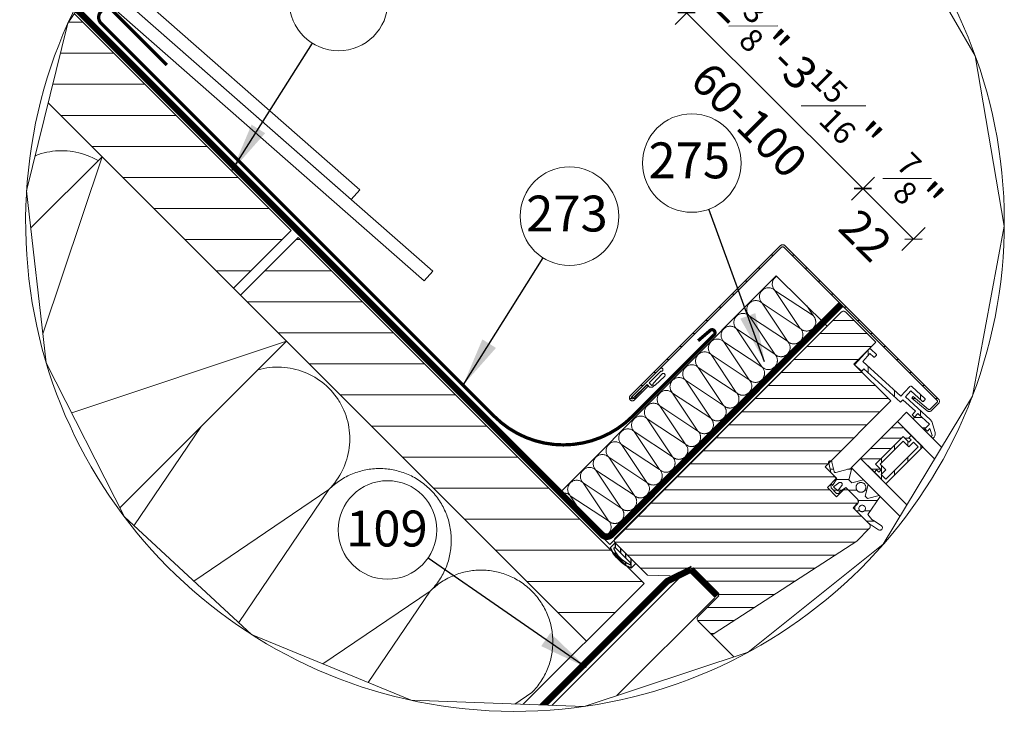
# Model space of a CAD drawing. Units: millimetres. Extents: x 181451 to 185048, y -4821 to -2842.
# Drawn here: x 182362 to 182966, y -3540 to -3115 of the extents above; entities that cross this region are included whole.
import ezdxf
from ezdxf.xclip import XClip

# ---------------------------------------------------------------- set-up
doc = ezdxf.new("R2010")
doc.units = ezdxf.units.MM
doc.header["$XCLIPFRAME"] = 2
doc.linetypes.add('HIDDEN', pattern=[0.375, 0.25, -0.125])
for name, color, linetype, lineweight in [('CONSTRUCTION', 40, 'Continuous', 20), ('FAKRO ALL', 1, 'Continuous', 20), ('FAKRO FLASHING', 160, 'Continuous', 20), ('FAKRO TEXT', 80, 'Continuous', 9), ('FAKRO WINDOW', 7, 'Continuous', 20)]:
    doc.layers.add(name, color=color, linetype=linetype, lineweight=lineweight)
doc.layers.add('DV3_Domyślne', color=7, linetype='Continuous')
doc.styles.add('FAKRO', font='arial.ttf')
doc.styles.get("Standard").update_dxf_attribs({"font": 'arial.ttf'})
doc.dimstyles.new('Kopia FAKRO', dxfattribs={"dimscale": 5, "dimtxt": 4, "dimasz": 1.5, "dimexe": 2, "dimexo": 2, "dimgap": 0.5, "dimtad": 1, "dimdec": 0, "dimrnd": 0.1, "dimzin": 3, "dimdsep": 46, "dimtxsty": 'Standard', "dimblk": 'OBLIQUE', "dimcen": 2, "dimclrd": 3, "dimclre": 3, "dimclrt": 3, "dimadec": 0, "dimazin": 0, "dimtfac": 1, "dimtdec": 0, "dimtix": 1, "dimtmove": 2, "dimatfit": 3, "dimldrblk": 'OBLIQUE', "dimfxl": 2, "dimfxlon": 1, "dimtolj": 1, "dimarcsym": 0})
doc.dimstyles.get("Standard").update_dxf_attribs({"dimtxt": 0.18, "dimasz": 0.18, "dimexe": 0.18, "dimexo": 0.0625, "dimgap": 0.09, "dimtad": 0, "dimtih": 1, "dimtoh": 1, "dimdec": 4, "dimzin": 0, "dimdsep": 46, "dimtxsty": 'Standard', "dimcen": 0.09, "dimadec": 0, "dimazin": 0, "dimtfac": 1, "dimtdec": 4, "dimtofl": 0, "dimtmove": 0, "dimatfit": 3, "dimfxl": 1, "dimtolj": 1, "dimtzin": 0, "dimarcsym": 0})
pattern_1 = [(45, (-11650.8575, 14.5037), (-2.245064, 2.245064), [])]
pattern_2 = [(45, (-276.772, 331.6425), (-2.828427, 2.828427), [])]

# ---------------------------------------------------------------- blocks, each defined once
blk = doc.blocks.new('_Oblique')
at = {"color": 0, "linetype": 'ByBlock', "lineweight": -2}
blk.add_line((-0.5, -0.5), (0.5, 0.5), dxfattribs=at)
blk = doc.blocks.new('*D15')
at = {"layer": 'Defpoints', "color": 0, "transparency": 16777216}
for p in [(182189.7, -3474.27), (182105.74, -3558.23), (182663.23, -4115.72)]:
    blk.add_point(p, dxfattribs=at)
at = {"layer": 'FAKRO TEXT', "color": 3, "lineweight": -2, "transparency": 16777216}
for p, q in [((182182.63, -3481.34), (182196.78, -3467.2)), ((182747.2, -4031.76), (182189.7, -3474.27)), ((182740.12, -4038.83), (182754.27, -4024.69))]:
    blk.add_line(p, q, dxfattribs=at)
at = {"layer": 'FAKRO TEXT', "color": 3, "lineweight": -2, "transparency": 16777216, "xscale": 7.5, "yscale": 7.5, "zscale": 7.5}
for p, rotation in [((182189.7, -3474.27), 135.0000000000176), ((182747.2, -4031.76), 315.0000000000176)]:
    blk.add_blockref('_Oblique', p, dxfattribs=dict(at, rotation=rotation))
at = {"layer": 'FAKRO TEXT', "color": 3, "transparency": 16777216, "insert": (182477.29, -3744.18), "char_height": 20, "attachment_point": 5, "rotation": 315}
blk.add_mtext('\\A1;L', dxfattribs=at)
blk = doc.blocks.new('*D25')
at = {"layer": 'Defpoints', "color": 0, "transparency": 16777216}
for p in [(182878.9, -3218.74), (182607.89, -3274.59), (182715.96, -3382.27)]:
    blk.add_point(p, dxfattribs=at)
at = {"layer": 'FAKRO TEXT', "color": 3, "lineweight": -2, "transparency": 16777216}
for p, q in [((182763.77, -3118.15), (182777.89, -3103.98)), ((182770.83, -3111.06), (182776.78, -3116.99)), ((182878.9, -3218.74), (182869.05, -3208.94)), ((182871.84, -3225.83), (182885.96, -3211.66))]:
    blk.add_line(p, q, dxfattribs=at)
at = {"layer": 'FAKRO TEXT', "color": 3, "lineweight": -2, "transparency": 16777216, "xscale": 7.5, "yscale": 7.5, "zscale": 7.5}
for p, rotation in [((182770.83, -3111.06), 135.1023504851218), ((182878.9, -3218.74), 315.1023504851217)]:
    blk.add_blockref('_Oblique', p, dxfattribs=dict(at, rotation=rotation))
at = {"layer": 'FAKRO TEXT', "color": 3, "transparency": 16777216, "insert": (182825.68, -3160.19), "char_height": 20, "attachment_point": 5, "rotation": 315.10235}
blk.add_mtext('\\A1;2{\\H0.7x;\\S3#8;}"-3{\\H0.7x;\\S15#16;}"\\P60-100', dxfattribs=at)
blk = doc.blocks.new('*D26')
at = {"layer": 'Defpoints', "color": 0, "transparency": 16777216}
for p in [(182909.94, -3249.68), (182715.96, -3382.27), (182745.47, -3414.73)]:
    blk.add_point(p, dxfattribs=at)
at = {"layer": 'FAKRO TEXT', "color": 3, "lineweight": -2, "transparency": 16777216}
for p, q in [((182871.84, -3225.83), (182885.96, -3211.66)), ((182878.9, -3218.74), (182880.78, -3220.62)), ((182902.88, -3256.76), (182917, -3242.59)), ((182909.94, -3249.68), (182907.34, -3247.09))]:
    blk.add_line(p, q, dxfattribs=at)
at = {"layer": 'FAKRO TEXT', "color": 3, "lineweight": -2, "transparency": 16777216, "xscale": 7.5, "yscale": 7.5, "zscale": 7.5}
for p, rotation in [((182878.9, -3218.74), 135.1023504845173), ((182909.94, -3249.68), 315.1023504845173)]:
    blk.add_blockref('_Oblique', p, dxfattribs=dict(at, rotation=rotation))
at = {"layer": 'FAKRO TEXT', "color": 3, "transparency": 16777216, "insert": (182897.02, -3230.89), "char_height": 20, "attachment_point": 5, "rotation": 315.10235}
blk.add_mtext('\\A1;{\\H0.7x;\\S7#8;}"\\P22', dxfattribs=at)
blk = doc.blocks.new('*U10')
at = {"layer": 'DV3_Domyślne', "linetype": 'Continuous'}
h = blk.add_hatch(dxfattribs=at)
h.set_pattern_fill('ANSI31', scale=0.5, angle=90, style=0)
h.set_pattern_definition([(135, (-1, 555.7794), (-1.122532, -1.122532), [])])
edge = h.paths.add_edge_path()
edge.add_line((0, 778.41), (2, 778.41))
edge.add_arc((-8.13, 782.91), 11.08, 336.0398, 383.9602)
edge.add_line((2, 787.41), (0, 787.41))
edge.add_line((0, 787.41), (0, 778.41))
edge = h.paths.add_edge_path(flags=16)
edge.add_line((1, 779.41), (1.5, 779.41))
edge.add_arc((-7.33, 782.91), 9.5, 338.3873, 381.6127)
edge.add_line((1.5, 786.41), (1, 786.41))
edge.add_line((1, 786.41), (1, 779.41))
at = {"layer": 'FAKRO WINDOW', "linetype": 'Continuous'}
h = blk.add_hatch(dxfattribs=at)
h.set_pattern_fill('LINE', scale=1.259843, angle=45, style=0)
h.set_pattern_definition(pattern_2)
edge = h.paths.add_edge_path()
edge.add_arc((-35.15, 815.11), 0.9, 270, 450)
edge.add_line((-35.15, 816.01), (-100.15, 816.01))
edge.add_arc((-100.15, 814.91), 1.1, 90, 180)
edge.add_line((-101.25, 814.91), (-101.25, 748.41))
edge.add_arc((-100.35, 748.41), 0.9, 180, 270)
edge.add_line((-100.35, 747.51), (-97.14, 747.51))
edge.add_arc((-97.14, 748.41), 0.9, 270, 355)
edge.add_line((-96.25, 748.33), (-95.71, 754.46))
edge.add_line((-95.71, 754.46), (-96.31, 754.51))
edge.add_line((-96.31, 754.51), (-96.85, 748.38))
edge.add_arc((-97.14, 748.41), 0.3, 270, 355, ccw=False)
edge.add_line((-97.14, 748.11), (-100.35, 748.11))
edge.add_arc((-100.35, 748.41), 0.3, 180, 270, ccw=False)
edge.add_line((-100.65, 748.41), (-100.65, 814.91))
edge.add_arc((-100.15, 814.91), 0.5, 90, 180, ccw=False)
edge.add_line((-100.15, 815.41), (-35.15, 815.41))
edge.add_arc((-35.15, 815.11), 0.3, -90, 90, ccw=False)
edge.add_line((-35.15, 814.81), (-41.25, 814.81))
edge.add_line((-41.25, 814.81), (-41.25, 814.21))
edge.add_line((-41.25, 814.21), (-35.15, 814.21))
h = blk.add_hatch(dxfattribs=at)
h.set_pattern_fill('LINE', scale=1.259843, angle=45, style=0)
h.set_pattern_definition(pattern_2)
edge = h.paths.add_edge_path()
edge.add_line((-90.5, 758.41), (-62, 758.41))
edge.add_line((-62, 758.41), (-62, 753.41))
edge.add_line((-62, 753.41), (-58, 753.41))
edge.add_line((-58, 753.41), (-58, 749.41))
edge.add_line((-58, 749.41), (-62, 749.41))
edge.add_line((-62, 749.41), (-62, 744.41))
edge.add_arc((-61, 744.41), 1, 180, 270)
edge.add_line((-61, 743.41), (-59.2, 743.41))
edge.add_line((-59.2, 743.41), (-59.2, 736.41))
edge.add_arc((-58.2, 736.41), 1, 180, 270)
edge.add_line((-58.2, 735.41), (-52.76, 735.41))
edge.add_line((-52.76, 735.41), (-1.79, 746.24))
edge.add_arc((-2, 747.22), 1, 281.9977, 360)
edge.add_line((-1, 747.22), (-1, 752.41))
edge.add_arc((-2, 752.41), 1, 0, 90)
edge.add_line((-2, 753.41), (-11, 753.41))
edge.add_line((-11, 753.41), (-11, 765.91))
edge.add_line((-11, 765.91), (-7, 765.91))
edge.add_line((-7, 765.91), (0, 773.41))
edge.add_line((0, 773.41), (0, 787.41))
edge.add_arc((-1, 787.41), 1, 0, 90)
edge.add_line((-1, 788.41), (-99, 788.41))
edge.add_arc((-99, 787.41), 1, 90, 180)
edge.add_line((-100, 787.41), (-100, 774.41))
edge.add_line((-100, 774.41), (-90.5, 774.41))
edge.add_line((-90.5, 774.41), (-90.5, 758.41))
h = blk.add_hatch(dxfattribs=at)
h.set_pattern_fill('LINE', scale=2.519685, angle=135, style=0)
h.set_pattern_definition([(135, (-276.772, 331.6425), (-5.65685, -5.65685), [])])
edge = h.paths.add_edge_path()
edge.add_line((-93.35, 756.03), (-92.35, 755.99))
edge.add_line((-92.35, 755.99), (-91.65, 771.17))
edge.add_line((-91.65, 771.17), (-90.65, 771.12))
edge.add_line((-90.65, 771.12), (-90.51, 774.12))
edge.add_line((-90.51, 774.12), (-96.81, 774.41))
edge.add_arc((-96.83, 773.81), 0.6, 87.3686, 177.3686)
edge.add_line((-97.43, 773.84), (-97.53, 771.74))
edge.add_arc((-97.23, 771.73), 0.3, 177.3686, 267.3686)
edge.add_line((-97.24, 771.43), (-96.64, 771.4))
edge.add_arc((-96.63, 771.7), 0.3, 267.3686, 357.3686)
edge.add_line((-96.33, 771.69), (-96.26, 773.18))
edge.add_line((-96.26, 773.18), (-92.97, 773.03))
edge.add_line((-92.97, 773.03), (-93.69, 757.25))
edge.add_line((-93.69, 757.25), (-97.59, 757.43))
edge.add_arc((-97.61, 756.83), 0.6, 87.3686, 177.3686)
edge.add_line((-98.21, 756.86), (-98.46, 751.56))
edge.add_arc((-98.16, 751.55), 0.3, 177.3686, 267.3686)
edge.add_line((-98.17, 751.25), (-97.57, 751.22))
edge.add_arc((-97.56, 751.52), 0.3, 267.3686, 357.3686)
edge.add_line((-97.26, 751.51), (-97.04, 756.2))
edge.add_line((-97.04, 756.2), (-94.55, 756.09))
edge.add_line((-94.55, 756.09), (-95.02, 745.83))
edge.add_arc((-93.02, 745.74), 2, 177.3686, 207.3686)
edge.add_line((-94.79, 744.82), (-93.45, 742.22))
edge.add_arc((-91.67, 743.14), 2, 207.3686, 267.3686)
edge.add_line((-91.76, 741.14), (-91.53, 741.13))
edge.add_line((-91.53, 741.13), (-91.49, 741.93))
edge.add_line((-91.49, 741.93), (-91.96, 741.95))
edge.add_line((-91.96, 741.95), (-93.02, 744))
edge.add_line((-93.02, 744), (-91.9, 743.95))
edge.add_line((-91.9, 743.95), (-91.85, 744.95))
edge.add_line((-91.85, 744.95), (-93.85, 745.04))
edge.add_line((-93.85, 745.04), (-93.63, 749.84))
edge.add_line((-93.63, 749.84), (-92.13, 749.77))
edge.add_line((-92.13, 749.77), (-92.09, 750.77))
edge.add_line((-92.09, 750.77), (-93.59, 750.84))
edge.add_line((-93.59, 750.84), (-93.35, 756.03))
at = {"layer": 'FAKRO WINDOW'}
h = blk.add_hatch(dxfattribs=at)
h.set_pattern_fill('ANSI31', style=0)
h.set_pattern_definition(pattern_1)
edge = h.paths.add_edge_path()
edge.add_line((-61.99, 753.21), (-61.99, 755.88))
edge.add_line((-61.99, 755.88), (-63.65, 758.48))
edge.add_arc((-64.08, 758.2), 0.515, 32.6008, 212.2625)
edge.add_line((-64.52, 757.92), (-62.93, 755.4))
edge.add_arc((-63.26, 755.19), 0.4, -60.2977, 32.2625, ccw=False)
edge.add_line((-63.07, 754.84), (-67.5, 752.31))
edge.add_line((-67.5, 752.31), (-64.3, 750.44))
edge.add_line((-64.3, 750.44), (-64.3, 749.05))
edge.add_line((-64.3, 749.05), (-67.5, 747.21))
edge.add_line((-67.5, 747.21), (-67.5, 745.21))
edge.add_line((-67.5, 745.21), (-64.3, 743.36))
edge.add_line((-64.3, 743.36), (-64.3, 742.26))
edge.add_line((-64.3, 742.26), (-67.5, 740.42))
edge.add_line((-67.5, 740.42), (-67.5, 740.01))
edge.add_line((-67.5, 740.01), (-60.88, 738.78))
edge.add_line((-60.88, 738.78), (-60.76, 736.81))
edge.add_arc((-62.66, 736.7), 1.9, -13.015, 3.4426, ccw=False)
edge.add_line((-60.81, 736.27), (-61.45, 733.49))
edge.add_arc((-60.69, 733.32), 0.779, 166.985, 346.985)
edge.add_line((-59.93, 733.14), (-59.35, 735.66))
edge.add_arc((-64.59, 736.87), 5.38, 346.985, 359.9101)
edge.add_line((-59.21, 736.86), (-59.2, 742.36))
edge.add_arc((-60.16, 742.36), 0.954, 359.9101, 449.9612)
edge.add_line((-60.16, 743.31), (-61, 743.31))
edge.add_arc((-61, 744.31), 1, 179.569, 269.9612, ccw=False)
edge.add_line((-62, 744.32), (-62, 749.41))
edge.add_line((-62, 749.41), (-59.49, 749.92))
edge.add_line((-59.49, 749.92), (-59.63, 749.55))
edge.add_arc((-59.47, 749.49), 0.166, 158.8656, 318.4748)
edge.add_line((-59.35, 749.38), (-58.7, 750.11))
edge.add_line((-58.7, 750.11), (-58.7, 752.52))
edge.add_line((-58.7, 752.52), (-59.35, 753.26))
edge.add_arc((-59.47, 753.15), 0.166, 41.4476, 200.9148)
edge.add_line((-59.63, 753.09), (-59.48, 752.71))
edge.add_line((-59.48, 752.71), (-61.99, 753.21))
edge = h.paths.add_edge_path()
edge.add_line((-61.49, 750.69), (-59.49, 750.39))
edge.add_line((-59.49, 750.39), (-59.48, 752.19))
edge.add_line((-59.48, 752.19), (-61.48, 751.89))
edge.add_arc((-61.49, 751.29), 0.6, 89.9612, 269.9612)
edge = h.paths.add_edge_path()
edge.add_ellipse((-65.3, 746.15), major_axis=(1.5, 0), ratio=1, start_angle=0, end_angle=360)
edge = h.paths.add_edge_path()
edge.add_ellipse((-61, 741.31), major_axis=(1, 0), ratio=1, start_angle=0, end_angle=360)
h = blk.add_hatch(dxfattribs=at)
h.set_pattern_fill('ANSI31', style=0)
h.set_pattern_definition(pattern_1)
h.paths.add_polyline_path([(-85.48, 745.51), (-85.48, 748.01), (-73.48, 748.01), (-73.48, 745.51), (-72.48, 745.51), (-72.48, 746.51), (-71.48, 746.51), (-71.48, 752.51), (-87.48, 752.51), (-87.48, 746.51), (-86.48, 746.51), (-86.48, 745.51)])
h = blk.add_hatch(dxfattribs=at)
h.set_pattern_fill('ANSI31', style=0)
h.set_pattern_definition(pattern_1)
h.paths.add_polyline_path([(-92.13, 749.77), (-93.63, 749.84), (-93.85, 745.04), (-91.85, 744.95), (-91.48, 744.95), (-91.48, 749.74)])
at = {"layer": 'FAKRO WINDOW', "linetype": 'Continuous'}
h = blk.add_hatch(dxfattribs=at)
h.set_pattern_fill('LINE', scale=1.259843, angle=135, style=0)
h.set_pattern_definition([(135, (-276.772, 331.6425), (-2.828427, -2.828427), [])])
h.paths.add_polyline_path([(-85.48, 745.51), (-86.48, 745.51), (-86.48, 746.51), (-87.48, 746.51), (-87.48, 741.51), (-71.48, 741.51), (-71.48, 746.51), (-72.48, 746.51), (-72.48, 745.51), (-73.48, 745.51), (-73.48, 748.01), (-85.48, 748.01)])
h.paths.add_polyline_path([(-74.48, 747.01), (-84.48, 747.01), (-84.48, 744.51), (-86.48, 744.51), (-86.48, 742.51), (-72.48, 742.51), (-72.48, 744.51), (-74.48, 744.51)])
at = {"layer": 'DV3_Domyślne', "color": 7, "linetype": 'Continuous'}
for p, q in [((0, 787.41), (2, 787.41)), ((1, 779.41), (1, 786.41)), ((1, 786.41), (1.5, 786.41)), ((1.5, 779.41), (1, 779.41)), ((2, 778.41), (0, 778.41))]:
    blk.add_line(p, q, dxfattribs=at)
for centre, radius, start, end in [((-7.33, 782.91), 9.5, 338.3873, 21.6127), ((-8.13, 782.91), 11.08, 336.0398, 23.9602)]:
    blk.add_arc(centre, radius, start, end, dxfattribs=at)
at = {"layer": 'FAKRO WINDOW', "color": 7, "linetype": 'Continuous'}
for p, q in [((-100.15, 816.01), (-35.15, 816.01)), ((-100.15, 815.41), (-35.15, 815.41)), ((-35.75, 815.41), (-47.55, 815.41)), ((-101.25, 748.41), (-101.25, 814.91)), ((-100.65, 748.41), (-100.65, 814.91)), ((-47.09, 814.71), (-42.05, 814.71)), ((-42.05, 814.71), (-42.05, 813.71)), ((-41.25, 814.21), (-41.25, 814.81)), ((-35.15, 814.81), (-41.25, 814.81)), ((-41.25, 813.71), (-41.25, 814.71)), ((-41.25, 814.71), (-36.21, 814.71)), ((-35.15, 814.21), (-41.25, 814.21)), ((-1, 788.41), (-99, 788.41)), ((-100, 787.41), (-100, 774.41)), ((0, 773.41), (0, 787.41)), ((0, 778.41), (0, 787.41)), ((0, 787.41), (2, 787.41)), ((1, 779.41), (1, 786.41)), ((2, 778.41), (0, 778.41)), ((-100, 774.41), (-90.5, 774.41)), ((-97.43, 773.84), (-97.53, 771.74)), ((-90.51, 774.12), (-96.81, 774.41)), ((-96.33, 771.69), (-96.26, 773.18)), ((-96.26, 773.18), (-92.97, 773.03)), ((-92.97, 773.03), (-93.69, 757.25)), ((-90.65, 771.12), (-90.51, 774.12)), ((-90.5, 774.41), (-90.5, 758.41)), ((-7, 765.91), (0, 773.41)), ((-97.24, 771.43), (-96.64, 771.4)), ((-92.35, 755.99), (-91.65, 771.17)), ((-91.65, 771.17), (-90.65, 771.12)), ((-11, 753.41), (-11, 765.91)), ((-11, 765.91), (-7, 765.91)), ((-90.5, 758.41), (-62, 758.41)), ((-64.52, 757.92), (-62.93, 755.4)), ((-61.99, 755.88), (-63.65, 758.48)), ((-62, 758.41), (-62, 753.41)), ((-98.21, 756.86), (-98.46, 751.56)), ((-93.69, 757.25), (-97.59, 757.43)), ((-97.26, 751.51), (-97.04, 756.2)), ((-97.04, 756.2), (-94.55, 756.09)), ((-94.55, 756.09), (-95.02, 745.83)), ((-93.59, 750.84), (-93.35, 756.03)), ((-93.35, 756.03), (-92.35, 755.99)), ((-63.07, 754.84), (-67.5, 752.31)), ((-61.99, 753.21), (-61.99, 755.88)), ((-96.31, 754.51), (-96.85, 748.38)), ((-96.31, 754.51), (-95.71, 754.46)), ((-95.71, 754.46), (-96.25, 748.33)), ((-91.48, 752.51), (-87.48, 752.51)), ((-87.48, 752.51), (-87.48, 746.51)), ((-71.48, 752.51), (-87.48, 752.51)), ((-71.48, 752.51), (-67.48, 752.51)), ((-71.48, 746.51), (-71.48, 752.51)), ((-67.5, 752.31), (-64.3, 750.44)), ((-62, 753.41), (-58, 753.41)), ((-59.48, 752.71), (-61.99, 753.21)), ((-61.48, 751.89), (-59.48, 752.19)), ((-59.63, 753.09), (-59.48, 752.71)), ((-59.48, 752.19), (-59.49, 750.39)), ((-58.7, 752.52), (-59.35, 753.26)), ((-58.7, 750.11), (-58.7, 752.52)), ((-58, 753.41), (-58, 749.41)), ((-2, 753.41), (-11, 753.41)), ((-1, 747.22), (-1, 752.41)), ((-98.17, 751.25), (-97.57, 751.22)), ((-93.85, 745.04), (-93.63, 749.84)), ((-93.63, 749.84), (-92.13, 749.77)), ((-92.09, 750.77), (-93.59, 750.84)), ((-92.13, 749.77), (-92.09, 750.77)), ((-92.13, 749.77), (-91.48, 749.74)), ((-64.3, 749.05), (-67.5, 747.21)), ((-64.3, 750.44), (-64.3, 749.05)), ((-62, 749.41), (-59.49, 749.92)), ((-58, 749.41), (-62, 749.41)), ((-62, 744.32), (-62, 749.41)), ((-62, 749.41), (-62, 744.41)), ((-59.49, 750.39), (-61.49, 750.69)), ((-59.63, 749.55), (-59.49, 749.92)), ((-58.7, 750.11), (-59.35, 749.38)), ((-97.14, 748.11), (-100.35, 748.11)), ((-97.14, 747.51), (-100.35, 747.51)), ((-87.48, 746.51), (-86.48, 746.51)), ((-87.48, 741.51), (-87.48, 746.51)), ((-87.48, 746.51), (-86.48, 746.51)), ((-86.48, 746.51), (-86.48, 745.51)), ((-86.48, 746.51), (-86.48, 745.51)), ((-86.48, 745.51), (-85.48, 745.51)), ((-86.48, 745.51), (-85.48, 745.51)), ((-85.48, 745.51), (-85.48, 748.01)), ((-85.48, 748.01), (-73.48, 748.01)), ((-85.48, 745.51), (-85.48, 748.01)), ((-85.48, 748.01), (-73.48, 748.01)), ((-84.48, 747.01), (-74.48, 747.01)), ((-84.48, 744.51), (-84.48, 747.01)), ((-74.48, 747.01), (-74.48, 744.51)), ((-73.48, 748.01), (-73.48, 745.51)), ((-73.48, 748.01), (-73.48, 745.51)), ((-73.48, 745.51), (-72.48, 745.51)), ((-73.48, 745.51), (-72.48, 745.51)), ((-72.48, 745.51), (-72.48, 746.51)), ((-72.48, 746.51), (-71.48, 746.51)), ((-72.48, 745.51), (-72.48, 746.51)), ((-72.48, 746.51), (-71.48, 746.51)), ((-71.48, 746.51), (-71.48, 741.51)), ((-67.5, 747.21), (-67.5, 745.21)), ((-52.76, 735.41), (-1.79, 746.24)), ((-94.79, 744.82), (-93.45, 742.22)), ((-91.85, 744.95), (-93.85, 745.04)), ((-93.02, 744), (-91.9, 743.95)), ((-91.96, 741.95), (-93.02, 744)), ((-91.9, 743.95), (-91.85, 744.95)), ((-91.85, 744.95), (-91.48, 744.95)), ((-86.48, 742.51), (-86.48, 744.51)), ((-86.48, 744.51), (-84.48, 744.51)), ((-72.48, 742.51), (-86.48, 742.51)), ((-74.48, 744.51), (-72.48, 744.51)), ((-72.48, 744.51), (-72.48, 742.51)), ((-67.5, 745.21), (-64.3, 743.36)), ((-64.3, 743.36), (-64.3, 742.26)), ((-61, 743.41), (-59.2, 743.41)), ((-60.16, 743.31), (-61, 743.31)), ((-59.2, 743.41), (-59.2, 736.41)), ((-91.49, 741.93), (-91.96, 741.95)), ((-91.76, 741.14), (-91.53, 741.13)), ((-91.53, 741.13), (-91.49, 741.93)), ((-71.48, 741.51), (-87.48, 741.51)), ((-64.3, 742.26), (-67.5, 740.42)), ((-67.5, 740.42), (-67.5, 740.01)), ((-67.5, 740.01), (-60.88, 738.78)), ((-59.21, 736.86), (-59.2, 742.36)), ((-60.88, 738.78), (-60.76, 736.81)), ((-60.81, 736.27), (-61.45, 733.49)), ((-59.93, 733.14), (-59.35, 735.66)), ((-58.2, 735.41), (-52.76, 735.41))]:
    blk.add_line(p, q, dxfattribs=at)
at = {"layer": 'FAKRO WINDOW'}
blk.add_line((-1, 747.22), (-1, 37.19), dxfattribs=at)
at = {"layer": 'FAKRO WINDOW', "color": 7, "linetype": 'Continuous'}
blk.add_lwpolyline([(-42.61, 813.04, 0.111126), (-42.84, 812.91), (-46.78, 812.76, -1.038737), (-46.78, 813.86), (-42.84, 813.71, 0.111126), (-42.61, 813.58)], format="xyb", dxfattribs=at)
at = {"layer": 'FAKRO WINDOW'}
for points in [[(-42.61, 813.57), (-42.26, 813.52)], [(-41.38, 813.46), (-41.81, 813.03), (-42.61, 813.03)]]:
    blk.add_lwpolyline(points, dxfattribs=at)
at = {"layer": 'FAKRO WINDOW', "color": 7, "linetype": 'Continuous'}
for points in [[(-91.48, 13.1), (-91.48, 752.51)], [(-87.48, 13.1), (-87.48, 752.51)], [(-71.48, 13.1), (-71.48, 752.51)], [(-67.49, 13.1), (-67.49, 752.51)]]:
    blk.add_lwpolyline(points, dxfattribs=at)
for centre, radius in [((-65.3, 746.15), 1.5), ((-61, 741.31), 1)]:
    blk.add_circle(centre, radius, dxfattribs=at)
for centre, radius, start, end in [((-100.15, 814.91), 1.1, 90, 180), ((-100.15, 814.91), 0.5, 90, 180), ((-47.55, 814.91), 0.5, 90, 336.4218), ((-35.75, 814.91), 0.5, 203.5782, 90), ((-35.15, 815.11), 0.9, 270, 90), ((-35.15, 815.11), 0.3, 270, 90), ((-42.23, 813.69), 0.179, 258.7006, 5.1566), ((-40.8, 813.31), 0.6, 138.5904, 165.5812), ((-99, 787.41), 1, 90, 180), ((-1, 787.41), 1, 0, 90), ((-96.83, 773.81), 0.6, 87.3686, 177.3686), ((-97.23, 771.73), 0.3, 177.3686, 267.3686), ((-96.63, 771.7), 0.3, 267.3686, 357.3686), ((-64.08, 758.2), 0.515, 32.6008, 212.2625), ((-97.61, 756.83), 0.6, 87.3686, 177.3686), ((-63.26, 755.19), 0.4, 299.7023, 32.2625), ((-98.16, 751.55), 0.3, 177.3686, 267.3686), ((-61.49, 751.29), 0.6, 89.9612, 269.9612), ((-59.47, 753.15), 0.166, 41.4476, 200.9148), ((-2, 752.41), 1, 0, 90), ((-97.56, 751.52), 0.3, 267.3686, 357.3686), ((-59.47, 749.49), 0.166, 158.8656, 318.4748), ((-100.35, 748.41), 0.9, 180, 270), ((-100.35, 748.41), 0.3, 180, 270), ((-97.14, 748.41), 0.3, 270, 355), ((-97.14, 748.41), 0.9, 270, 355), ((-93.02, 745.74), 2, 177.3686, 207.3686), ((-2, 747.22), 1, 281.9977, 0), ((-61, 744.41), 1, 180, 270), ((-61, 744.31), 1, 179.569, 269.9612), ((-60.16, 742.36), 0.954, 359.9101, 89.9612), ((-91.67, 743.14), 2, 207.3686, 267.3686), ((-62.66, 736.7), 1.9, 346.985, 3.4426), ((-64.59, 736.87), 5.38, 346.985, 359.9101), ((-60.69, 733.32), 0.779, 166.985, 346.985), ((-58.2, 736.41), 1, 180, 270)]:
    blk.add_arc(centre, radius, start, end, dxfattribs=at)
blk = doc.blocks.new('A$C01744BBE')
at = {"layer": 'FAKRO FLASHING'}
for p, q in [((21.98, 96.46), (0, 96.46)), ((0, 96.46), (0, 2.04)), ((16.6, 95.75), (2.88, 92.98)), ((13.13, 96.46), (16.6, 95.75)), ((22, 2.04), (21.98, 96.46)), ((2.88, 92.98), (16.6, 90.2)), ((16.6, 90.2), (2.88, 87.42)), ((2.88, 87.42), (16.6, 84.65)), ((16.6, 84.65), (2.88, 81.87)), ((2.88, 81.87), (16.6, 79.09)), ((16.6, 79.09), (2.88, 76.32)), ((2.88, 76.32), (16.6, 73.54)), ((16.6, 73.54), (2.88, 70.76)), ((2.88, 70.76), (16.6, 67.98)), ((16.6, 67.98), (2.88, 65.21)), ((2.88, 65.21), (16.6, 62.43)), ((16.6, 62.43), (2.88, 59.65)), ((2.88, 59.65), (16.6, 56.88)), ((16.6, 56.88), (2.88, 54.1)), ((2.88, 54.1), (16.6, 51.32)), ((16.6, 51.32), (2.88, 48.54)), ((2.88, 48.54), (16.6, 45.77)), ((16.6, 45.77), (2.88, 42.99)), ((2.88, 42.99), (16.6, 40.21)), ((16.6, 40.21), (2.88, 37.44)), ((2.88, 37.44), (16.6, 34.66)), ((16.6, 34.66), (2.88, 31.88)), ((2.88, 31.88), (16.6, 29.1)), ((16.6, 29.1), (2.88, 26.33)), ((2.88, 26.33), (16.6, 23.55)), ((16.6, 23.55), (2.88, 20.77)), ((2.88, 20.77), (16.6, 18)), ((16.6, 18), (2.88, 15.22)), ((2.88, 15.22), (16.6, 12.44)), ((16.6, 12.44), (2.88, 9.67)), ((2.88, 9.67), (16.6, 6.89)), ((16.6, 6.89), (2.88, 4.11)), ((2.88, 4.11), (13.1, 2.04)), ((0, 2.04), (22, 2.04))]:
    blk.add_line(p, q, dxfattribs=at)
for centre, start, end in [((2.88, 95.75), 165.3367, 270), ((16.6, 92.98), 270, 90), ((2.88, 90.2), 90, 270), ((16.6, 87.42), 270, 90), ((2.88, 84.65), 90, 270), ((16.6, 81.87), 270, 90), ((2.88, 79.09), 90, 270), ((16.6, 76.32), 270, 90), ((2.88, 73.54), 90, 270), ((16.6, 70.76), 270, 90), ((2.88, 67.98), 90, 270), ((16.6, 65.21), 270, 90), ((2.88, 62.43), 90, 270), ((16.6, 59.65), 270, 90), ((2.88, 56.88), 90, 270), ((16.6, 54.1), 270, 90), ((2.88, 51.32), 90, 270), ((16.6, 48.54), 270, 90), ((2.88, 45.77), 90, 270), ((16.6, 42.99), 270, 90), ((2.88, 40.21), 90, 270), ((16.6, 37.44), 270, 90), ((2.88, 34.66), 90, 270), ((16.6, 31.88), 270, 90), ((2.88, 29.1), 90, 270), ((16.6, 26.33), 270, 90), ((2.88, 23.55), 90, 270), ((16.6, 20.77), 270, 90), ((2.88, 18), 90, 270), ((2.88, 12.44), 90, 270), ((16.6, 15.22), 270, 90), ((16.6, 9.67), 270, 90), ((2.88, 6.89), 90, 270), ((16.6, 4.11), 311.8684, 90), ((2.88, 1.33), 90, 165.2074)]:
    blk.add_arc(centre, 2.78, start, end, dxfattribs=at)
blk = doc.blocks.new('A$C46F901A4')
at = {"layer": 'CONSTRUCTION'}
h = blk.add_hatch(dxfattribs=at)
h.set_pattern_fill('ANSI31', color=256, scale=3)
h.set_pattern_definition([(45, (-183504.064, 2304.041), (-6.7351921, 6.7351921), [])])
h.paths.add_polyline_path([(408.68, 255.61), (408.71, 230.61), (558.71, 230.61), (558.71, 255.61)])
h.paths.add_polyline_path([(252.71, 230.61), (252.68, 255.61), (102.68, 255.61), (102.71, 230.61)])
h.paths.add_polyline_path([(255.68, 255.61), (255.71, 230.61), (405.71, 230.61), (405.68, 255.61)])
h.paths.add_polyline_path([(0, 255.61), (0, 230.61), (99.71, 230.61), (99.68, 255.61)])
for p, q in [((411.78, 279.35), (412.03, 275.36)), ((565.13, 269.57), (565.15, 154.09)), ((577.13, 267.64), (577.15, 166.09)), ((405.68, 255.61), (255.68, 255.61)), ((405.68, 255.61), (405.71, 230.61)), ((408.68, 255.61), (408.71, 230.61)), ((558.68, 255.61), (408.68, 255.61)), ((558.68, 255.61), (558.74, 200.64)), ((558.71, 230.61), (0, 230.61)), ((428.71, 230.61), (348.71, 70.61)), ((428.71, 70.61), (348.71, 230.61)), ((448.02, 93.2), (470.03, 207.6)), ((470.03, 207.6), (485.53, 127.01)), ((501.73, 143.64), (514.03, 207.6)), ((514.03, 207.6), (522.37, 164.27)), ((556.22, 198.13), (558.04, 207.6)), ((428.71, 193.63), (448.02, 93.2))]:
    blk.add_line(p, q, dxfattribs=at)
for points in [[(411.78, 279.35), (212.19, 266.48), (212.45, 262.48), (412.03, 275.36)], [(245.6, 264.62), (245.88, 260.63), (445.46, 273.51), (445.19, 277.5), (245.6, 264.62)]]:
    blk.add_lwpolyline(points, dxfattribs=at)
blk.add_lwpolyline([(428.71, 70.61), (348.71, 70.61), (348.71, 230.61), (428.71, 230.61)], close=True, dxfattribs=at)
for centre, start, end in [((310.19, 207.6), 0, 180), ((448.02, 207.6), 0, 151.3841), ((492.03, 207.6), 0, 180), ((536.04, 207.6), 0, 180), ((354.2, 207.6), 104.4509, 180)]:
    blk.add_arc(centre, 22, start, end, dxfattribs=at)
at = {"layer": 'FAKRO ALL', "linetype": 'HIDDEN', "ltscale": 35, "const_width": 2}
for points in [[(540.91, 358.6), (541.08, 259.06, -0.414214), (539.08, 257.06), (255.39, 257.06)], [(565.84, 268.78), (563.25, 261.11), (563.25, 173, -0.198912), (562.67, 171.59), (414.34, 23.26, -0.199917), (412.91, 22.67), (360.36, 22.87, 0.149499), (359.24, 22.54), (353.18, 18.49, -0.150322), (352.06, 18.15), (331.78, 18.29)]]:
    blk.add_lwpolyline(points, format="xyb", dxfattribs=at)
at = {"layer": 'FAKRO ALL', "const_width": 2}
blk.add_lwpolyline([(565.84, 268.78), (577.22, 268.78)], dxfattribs=at)
at = {"layer": 'FAKRO FLASHING'}
blk.add_lwpolyline([(342.85, 264.51, 1, 1, 0), (319.54, 264.53, 1, 1, 0.946884), (319.42, 259.32, 1, 1, 0), (489.98, 259.35, 1, 1, 0.41416), (519.97, 289.35, 1, 1, 0), (519.97, 324.68, 1, 1, 1.050329), (518.18, 324.66, 1, 1, 0), (517.81, 319.93, 1, 1, 0)], format="xyseb", dxfattribs=at)
at = {"layer": 'FAKRO FLASHING', "rotation": 0.1023504851024458}
blk.add_blockref('A$C01744BBE', (520.83, 254.52), dxfattribs=at)

msp = doc.modelspace()

# ---------------------------------------------------------------- linework, layer by layer
at = {"layer": 'FAKRO TEXT'}
for p, q in [((182776.78, -3116.99), (182869.05, -3208.94)), ((182880.78, -3220.62), (182907.34, -3247.09))]:
    msp.add_line(p, q, dxfattribs=at)
for centre in [(182557.49, -3104.05), (182774.01, -3203.11), (182699, -3235.72), (182587.48, -3428.09)]:
    msp.add_circle(centre, 30.21, dxfattribs=at)
msp.add_arc((182665.62, -3239.34), 300, 94.92842, 84.74022, dxfattribs=at)

# ---------------------------------------------------------------- block references
at = {"layer": 'CONSTRUCTION'}
ref = msp.add_blockref('A$C46F901A4', (181593.18, -3032.16), dxfattribs=dict(at, xscale=2, yscale=2, zscale=2, rotation=314.997422756242))
XClip(ref).set_block_clipping_path([(337.6110787695, 402.4945228401), (311.194239305, 356.5394122134), (302.410876793, 304.2653828778), (312.3578269391, 252.2002334706), (339.7929492684, 206.8456784317), (381.2902413008, 173.865436559), (431.6676658021, 157.3779655397), (484.634265538, 159.4421633049), (533.5757560927, 179.8002600305), (572.3804946596, 215.9100075338), (596.2026806994, 263.2621463692), (602.0674826265, 315.9435064347), (589.2425244119, 367.3754230507), (559.3293421496, 411.1352576818), (516.0633898096, 441.758434658), (464.8475687623, 455.4208383432), (412.0775322816, 450.4163553711), (364.3430186487, 427.3699281375), (356.5002020536, 421.2764093166)])
at = {"layer": 'FAKRO TEXT'}
ref = msp.add_blockref('*U10', (183840.58, -4549.53), dxfattribs=dict(at, xscale=-2, yscale=2, zscale=2, rotation=45.00000000000719))
XClip(ref).set_block_clipping_path([(-144.3747364901, 993.419429789), (-98.4208141761, 1019.8383363515), (-46.1471799811, 1028.6240502131), (5.918416801, 1018.6794420398), (51.2742058639, 991.2463598492), (84.2563143091, 949.7505513559), (100.7460513583, 899.3738685349), (98.6842361064, 846.4071760021), (78.3283408577, 797.4647697614), (42.2203388819, 758.6584069672), (-5.1307283505, 734.8340909865), (-57.8118245558, 728.9669193845), (-109.2443180043, 741.789564107), (-153.0054981275, 771.700777961), (-183.6306212354, 814.9653527842), (-197.2953286656, 866.1805592257), (-192.2932193681, 918.9508207617), (-169.2489393226, 966.6863710066), (-163.1557732886, 974.5294616886)])

# ---------------------------------------------------------------- texts
at = {"layer": 'FAKRO TEXT', "char_height": 22, "width": 30.2654, "attachment_point": 1, "style": 'FAKRO'}
for s, insert in [('{\\fVerdana|b0|i0|c238|p34;275}', (182747.5, -3190.46)), ('{\\fVerdana|b0|i0|c238|p34;273}', (182672.49, -3223.07)), ('{\\fVerdana|b0|i0|c238|p34;109}', (182562.14, -3416.21))]:
    msp.add_mtext(s, dxfattribs=dict(at, insert=insert))

# ---------------------------------------------------------------- dimensions: what is measured, and where the dimension line sits
at = {"layer": 'FAKRO TEXT'}
for base, p1, p2, angle, text, picture, middle, dimtype in [((182878.9, -3218.74), (182607.89, -3274.59), (182715.96, -3382.27), 315.10235, '2{\\H0.7x;\\S3#8;}"-3{\\H0.7x;\\S15#16;}"\\P60-100', '*D25', (182825.68, -3160.19), 161), ((182909.94, -3249.68), (182715.96, -3382.27), (182745.47, -3414.73), 135.10235, '{\\H0.7x;\\S7#8;}"\\P22', '*D26', (182897.02, -3230.89), 160)]:
    dim = msp.add_linear_dim(base=base, p1=p1, p2=p2, angle=angle, text=text, dimstyle='Kopia FAKRO', override={"dimexo": 43}, dxfattribs=at)
    dim.commit()
    dim.dimension.update_dxf_attribs({"geometry": picture, "text_midpoint": middle, "dimtype": dimtype})
dim = msp.add_aligned_dim(p1=(182663.23, -4115.72), p2=(182105.74, -3558.23), distance=-118.74, text='L', dimstyle='Kopia FAKRO', override={"dimexo": 21}, dxfattribs=at)
dim.commit()
dim.dimension.update_dxf_attribs({"geometry": '*D15', "text_midpoint": (182477.29, -3744.18)})

# ---------------------------------------------------------------- leaders
at = {"layer": 'FAKRO TEXT', "ltscale": 25.4}
for points in [[(182492.31, -3207.55), (182541.39, -3129.61)], [(182818.7, -3324.97), (182784.41, -3231.47)], [(182633.82, -3339.23), (182682.9, -3261.29)], [(182709.18, -3512.32), (182612.32, -3445.28)]]:
    msp.add_leader(points, dimstyle='Standard', override={"dimscale": 100, "dimasz": 0.3}, dxfattribs=at)

doc.saveas('drawing.dxf')
